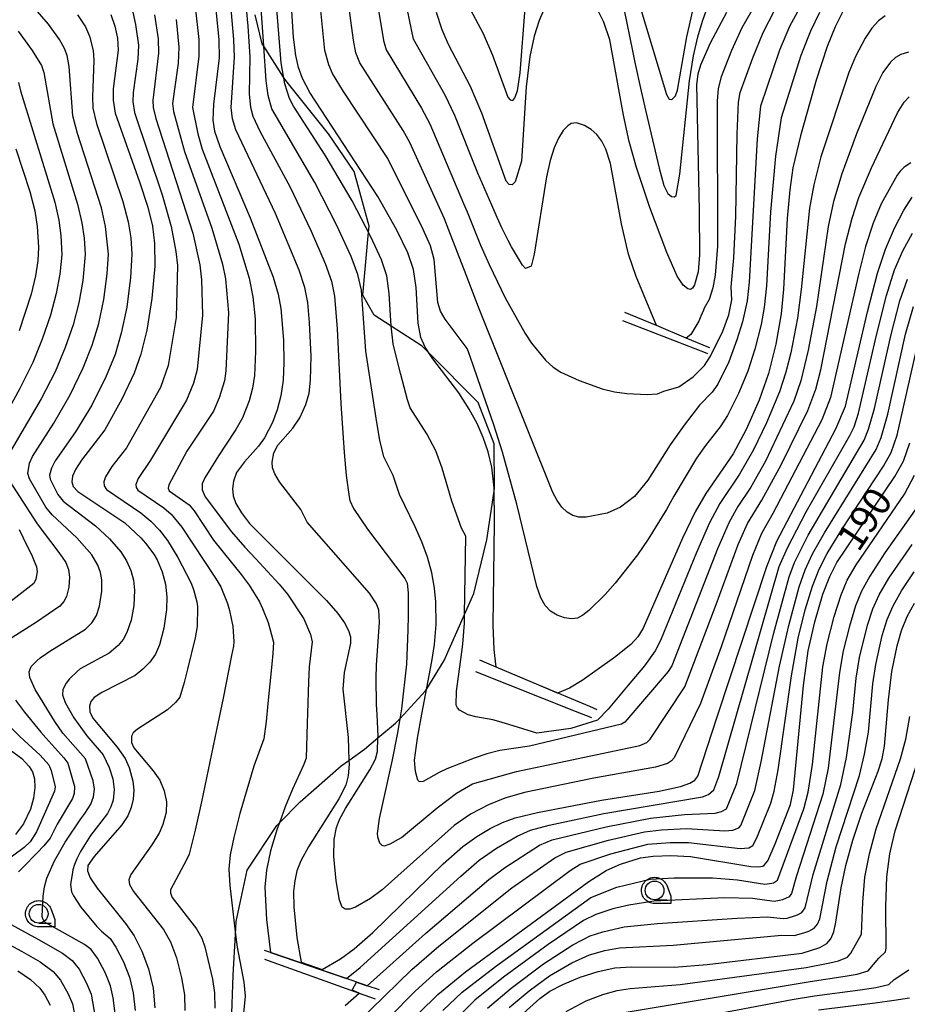
# Model space of a CAD drawing. Extents: x -8000 to -6000, y 96000 to 97500.
# Drawn here: x -7087 to -6969, y 97113 to 97244 of the extents above; entities that cross this region are included whole.
import ezdxf

# ---------------------------------------------------------------- set-up
doc = ezdxf.new("R2010")
doc.units = 0
for name, color, linetype in [('2103000', 6, 'Continuous'), ('6110000', 1, 'Continuous'), ('6331000', 3, 'Continuous'), ('7101000', 4, 'Continuous'), ('7101001', 250, 'Continuous'), ('7102000', 6, 'Continuous'), ('7102001', 250, 'Continuous'), ('CLIP_BOX', 4, 'Continuous')]:
    doc.layers.add(name, color=color, linetype=linetype)
doc.styles.add('Dm_Anotation', font='romans.shx', dxfattribs={"bigfont": 'PSCDM.shx'})

# ---------------------------------------------------------------- blocks, each defined once
blk = doc.blocks.new('633100')
at = {"layer": '6331000'}
blk.add_lwpolyline([(0, -0.5), (0.67, -0.5)], dxfattribs=at)
blk.add_circle((0, 0), 0.5, dxfattribs=at)
at = {"layer": 'CLIP_BOX'}
blk.add_lwpolyline([(0.87, -0.3), (0.87, -0.7), (0, -0.7), (-0.074, -0.695), (-0.146, -0.684), (-0.216, -0.666), (-0.282, -0.64), (-0.35, -0.606), (-0.414, -0.564), (-0.469, -0.521), (-0.52, -0.469), (-0.568, -0.408), (-0.608, -0.35), (-0.64, -0.281), (-0.666, -0.214), (-0.686, -0.144), (-0.697, -0.071), (-0.699, 0.003), (-0.695, 0.075), (-0.684, 0.148), (-0.665, 0.216), (-0.64, 0.281), (-0.606, 0.349), (-0.565, 0.412), (-0.522, 0.467), (-0.467, 0.52), (-0.41, 0.568), (-0.349, 0.607), (-0.283, 0.641), (-0.215, 0.665), (-0.148, 0.684), (-0.072, 0.696), (0, 0.7), (0.074, 0.696), (0.147, 0.685), (0.219, 0.666), (0.283, 0.639), (0.355, 0.605), (0.416, 0.562), (0.472, 0.518), (0.525, 0.463), (0.57, 0.407), (0.609, 0.346), (0.646, 0.273)], close=True, dxfattribs=at)

msp = doc.modelspace()

# ---------------------------------------------------------------- linework, layer by layer
at = {"layer": '2103000', "flags": 128}
msp.add_lwpolyline([(-7059.03, 97110.54), (-7058.77, 97116.93), (-7058.47, 97122.35), (-7058.37, 97124.07), (-7056.92, 97130.91), (-7052.95, 97136.88), (-7052.62, 97137.22), (-7049.85, 97140.02), (-7044.38, 97144.81), (-7043.36, 97145.55), (-7041.27, 97147.06), (-7039.48, 97148.55), (-7037.13, 97150.5), (-7036.58, 97151.1), (-7033.14, 97154.84), (-7032.98, 97155.09), (-7030.64, 97158.87), (-7027.92, 97165.01), (-7026.68, 97167.81), (-7024.94, 97174.95), (-7023.99, 97181.44), (-7023.94, 97181.8), (-7023.98, 97187.74), (-7026.1, 97193.23), (-7032.71, 97199.89), (-7033.57, 97200.76), (-7037.71, 97203.42), (-7039.99, 97204.88), (-7041.49, 97207.55), (-7040.73, 97215.95), (-7040.66, 97216.77), (-7042.63, 97224.04), (-7046.08, 97229.07), (-7051.77, 97236.17), (-7052.06, 97236.62), (-7054.71, 97240.72), (-7054.92, 97241.05), (-7055.84, 97244.91)], dxfattribs=at)
at = {"layer": '6110000', "flags": 128}
for points in [[(-6995.23, 97200.55), (-6995.35, 97200.6), (-6998.35, 97201.84), (-7002.32, 97203.49), (-7006.55, 97205.24)], [(-7006.84, 97204.19), (-6995.85, 97199.93), (-6995.52, 97199.8)], [(-7010.24, 97152.3), (-7011.21, 97152.71), (-7018.01, 97155.58), (-7023.71, 97157.98), (-7025.88, 97158.9)], [(-7026.47, 97157.41), (-7013.17, 97152.13), (-7010.98, 97151.26)], [(-7039.29, 97114.97), (-7040.91, 97115.52), (-7043.69, 97116.48), (-7046.96, 97117.6), (-7049.76, 97118.56), (-7053.8, 97119.95), (-7054.63, 97120.23)], [(-7054.62, 97119.04), (-7042, 97114.54), (-7039.87, 97113.78)]]:
    msp.add_lwpolyline(points, dxfattribs=at)
at = {"layer": '7101000', "flags": 128}
for points in [[(-7061.18, 97246.53), (-7060.69, 97241.58), (-7060.67, 97239.19), (-7061.4, 97232.99), (-7061.48, 97230.89), (-7061.26, 97229.42), (-7060.56, 97227.37), (-7056.54, 97217.88), (-7053.45, 97209.95), (-7052.77, 97207.71), (-7052.42, 97205.78), (-7052.07, 97201.54), (-7052.01, 97198.6), (-7052.14, 97196.22), (-7052.45, 97194.13), (-7052.93, 97192.26), (-7053.55, 97190.59), (-7054.6, 97188.53), (-7055.39, 97187.42), (-7057.3, 97185.34), (-7058.33, 97183.93), (-7058.73, 97182.78), (-7058.86, 97181.76), (-7058.79, 97180.82), (-7058.43, 97179.81), (-7057.69, 97178.53), (-7056.62, 97177.14), (-7046.33, 97166.86), (-7044.81, 97165.14), (-7043.93, 97163.88), (-7043.4, 97162.86), (-7043.15, 97162.03), (-7043.12, 97161.16), (-7043.97, 97157.28), (-7044.15, 97155.05), (-7043.45, 97148.61), (-7043.36, 97145.55), (-7043.34, 97145.04), (-7043.43, 97143.51), (-7043.75, 97142.23), (-7044.68, 97140.44), (-7048.75, 97134.02), (-7049.77, 97132.17), (-7050.28, 97130.82), (-7050.58, 97129.51), (-7050.73, 97128.07), (-7050.7, 97126.02), (-7050.32, 97121.95), (-7049.73, 97118.66)], [(-7023.71, 97157.98), (-7023.99, 97160.31), (-7024.09, 97163.55), (-7023.93, 97177.21), (-7024, 97181.89), (-7024.28, 97184.61), (-7024.77, 97186.66), (-7025.43, 97188.58), (-7026.25, 97190.45), (-7027.3, 97192.37), (-7028.71, 97194.52), (-7032.16, 97199.07), (-7032.71, 97199.89), (-7033.19, 97200.61), (-7033.76, 97201.91), (-7034.11, 97203.83), (-7034.4, 97208.57), (-7034.75, 97210.96), (-7035.51, 97213.18), (-7036.98, 97216.22), (-7039.51, 97220.7), (-7048.56, 97234.56), (-7049.54, 97236.41), (-7050.06, 97237.88), (-7050.45, 97239.51), (-7050.73, 97241.93), (-7051, 97246.15)], [(-7017.27, 97245.81), (-7017.98, 97244.18), (-7018.64, 97242.06), (-7019.22, 97239.36), (-7019.71, 97235.31), (-7020.32, 97225.42), (-7021.17, 97222.67), (-7021.57, 97222.25), (-7021.97, 97222.3), (-7022.37, 97222.76), (-7025.61, 97231.81), (-7027.12, 97235.37), (-7030.05, 97240.98), (-7030.91, 97242.93), (-7031.65, 97245.25)], [(-6977.42, 97245.46), (-6978.49, 97243.33), (-6979.57, 97240.69), (-6981.01, 97236.23), (-6983.14, 97228.81), (-6984.14, 97224.51), (-6984.56, 97221.6), (-6984.91, 97217.79), (-6985.39, 97208.35), (-6985.69, 97205.05), (-6986.4, 97201.02), (-6987.4, 97197.12), (-6988.62, 97193.55), (-6990.36, 97189.64), (-6992.1, 97186.39), (-6995.74, 97181.13), (-6997.16, 97178.68), (-6998.87, 97175.17), (-7004.09, 97163.18), (-7004.83, 97162), (-7005.77, 97160.98), (-7007.95, 97159.28), (-7012.25, 97156.2), (-7013.93, 97155.19), (-7015.52, 97154.53)], [(-7075.11, 97244.97), (-7074.56, 97243.42), (-7074.21, 97241.8), (-7074.11, 97240.21), (-7074.78, 97235.06), (-7074.81, 97233.54), (-7074.52, 97231.82), (-7071.27, 97222.68), (-7070.18, 97219.29), (-7069.56, 97216.74), (-7069.27, 97214.43), (-7069.25, 97211.41), (-7069.62, 97207.12), (-7070.3, 97202.9), (-7071.11, 97199.7), (-7071.99, 97197.18), (-7073.66, 97193.68), (-7075.92, 97189.61), (-7079.01, 97185.55), (-7079.8, 97184.33), (-7080.21, 97183.42), (-7080.31, 97182.69), (-7080.12, 97182.06), (-7079.49, 97181.39), (-7073.26, 97177.2), (-7071.1, 97175.21), (-7070.47, 97174.5), (-7069.39, 97173.02), (-7068.94, 97172.26), (-7068.24, 97170.67), (-7067.8, 97169.03), (-7067.63, 97167.36), (-7067.67, 97165.68), (-7068.02, 97163.16), (-7068.61, 97160.93), (-7069.17, 97159.7), (-7069.9, 97158.65), (-7070.82, 97157.69), (-7071.87, 97156.88), (-7076.32, 97154.61), (-7077.32, 97153.92), (-7077.78, 97153.38), (-7077.94, 97152.77), (-7077.91, 97152.03), (-7077.52, 97151.18), (-7074.28, 97147.32), (-7073.2, 97145.78), (-7072.65, 97144.58), (-7072.17, 97142.76), (-7072.06, 97141.56), (-7072.13, 97140.39), (-7072.38, 97139.26), (-7072.85, 97138.17), (-7073.65, 97136.96), (-7077.35, 97132.74), (-7078.19, 97131.56), (-7078.24, 97130.83), (-7077.86, 97129.89), (-7076.91, 97128.5), (-7073.15, 97123.81), (-7071.99, 97122.17), (-7070.96, 97120.14), (-7070.09, 97117.77), (-7069.48, 97115.18), (-7069.22, 97112.58)], [(-6992.99, 97245.23), (-6995.17, 97241.16), (-6996.47, 97238.23), (-6996.82, 97237.02), (-6997, 97235.62), (-6996.65, 97218.83), (-6996.61, 97212.93), (-6996.79, 97210.67), (-6997.25, 97208.95), (-6997.53, 97208.48), (-6997.79, 97208.32), (-6998.16, 97208.4), (-6998.76, 97208.88), (-6999.59, 97210.1), (-7000.97, 97213.25), (-7003.2, 97219.26), (-7005.01, 97224.59), (-7005.98, 97228.05), (-7006.75, 97231.53), (-7008.57, 97241.58), (-7009.36, 97243.93), (-7010.04, 97245.26)], [(-7087.78, 97227.06), (-7085.92, 97221.39), (-7085.25, 97218.78), (-7084.91, 97216.72), (-7084.76, 97213.95), (-7084.86, 97212.12), (-7085.16, 97210.13), (-7085.75, 97207.69), (-7087.32, 97202.8)], [(-7046.93, 97117.7), (-7044.49, 97119.08), (-7042.66, 97120.45), (-7040.17, 97122.63), (-7030.76, 97131.78), (-7028.17, 97134.06), (-7026.28, 97135.42), (-7024.51, 97136.47), (-7022.85, 97137.28), (-7021.17, 97137.88), (-7018.21, 97138.6), (-7009.65, 97140.25), (-7001.99, 97141.43), (-6999.11, 97142.06), (-6997.89, 97142.5), (-6997.23, 97142.91), (-6996.82, 97143.43), (-6994.24, 97151.37), (-6987.62, 97171.39), (-6986.28, 97174.78), (-6978.41, 97189.72), (-6977.12, 97192.78), (-6974.19, 97205.33), (-6972.87, 97210.47), (-6971.8, 97213.67), (-6970.59, 97216.47), (-6969.33, 97218.88), (-6968.22, 97220.61)], [(-7033.96, 97111.91), (-7031.5, 97114.36), (-7027.79, 97117.38), (-7011.37, 97129.42), (-7009.06, 97130.89), (-7007.15, 97131.71), (-7004.44, 97132.55), (-7002.77, 97132.78), (-7000.42, 97132.86), (-6997.81, 97132.74), (-6989.75, 97131.4), (-6988.7, 97131.35), (-6988.16, 97131.46), (-6987.96, 97131.57), (-6987.49, 97132.15), (-6986.48, 97134.42), (-6984.45, 97139.67), (-6984.04, 97141.61), (-6982.72, 97155.53), (-6982.12, 97160.14), (-6981.23, 97164), (-6980.13, 97167.7), (-6979.23, 97170.08), (-6978.27, 97171.92), (-6970.56, 97183.39), (-6969.39, 97185.42), (-6968.53, 97187.89)], [(-7020.54, 97111.4), (-7017.88, 97113.8), (-7016.54, 97114.77), (-7014.84, 97115.67), (-7012.53, 97116.65), (-7010.11, 97117.42), (-7007.89, 97117.88), (-7005.65, 97118.03), (-6999.96, 97117.98), (-6995.56, 97118.34), (-6982.9, 97119.87), (-6980.53, 97120.6), (-6979.63, 97121.13), (-6979.09, 97121.78), (-6978.69, 97122.68), (-6978.39, 97123.97), (-6977.7, 97128.56), (-6977.08, 97131.52), (-6976.14, 97134.9), (-6974.93, 97138.5), (-6972.75, 97144.13), (-6972.24, 97145.76), (-6971.91, 97147.45), (-6971.4, 97153.6), (-6970.93, 97157.41), (-6970.23, 97160.8), (-6969.63, 97162.87), (-6968.88, 97164.73), (-6967.92, 97166.52)], [(-7088.52, 97146.95), (-7086.98, 97145.8), (-7085.98, 97144.75), (-7085.55, 97144.03), (-7085.3, 97143.11), (-7085.24, 97141.92), (-7085.41, 97140.53), (-7085.83, 97139.07), (-7086.75, 97137.09), (-7087.83, 97135.66)], [(-7087.49, 97117.51), (-7085.83, 97116.36), (-7084.59, 97115.21), (-7083.92, 97114.28), (-7083.21, 97112.91)]]:
    msp.add_lwpolyline(points, dxfattribs=at)
at = {"layer": '7101001', "flags": 128}
for points in [[(-7015.52, 97154.53), (-7018.01, 97155.58), (-7023.71, 97157.98)], [(-7049.73, 97118.66), (-7046.93, 97117.7)]]:
    msp.add_lwpolyline(points, dxfattribs=at)
at = {"layer": '7102000', "flags": 128}
for points in [[(-7074.44, 97111.12), (-7074.8, 97113.91), (-7075.17, 97115.52), (-7075.87, 97117.29), (-7076.88, 97119.2), (-7077.72, 97120.33), (-7078.62, 97121.01), (-7083.76, 97123.9), (-7084.14, 97124.32), (-7084.25, 97124.75), (-7084.14, 97127.45), (-7083.96, 97128.7), (-7083.65, 97129.87), (-7082.64, 97132.15), (-7081.19, 97134.65), (-7079.1, 97137.75), (-7078.59, 97138.45), (-7077.77, 97139.7), (-7077.4, 97140.69), (-7077.3, 97141.73), (-7077.44, 97142.82), (-7078.5, 97145.74), (-7081.49, 97149.2), (-7082.58, 97150.74), (-7085.2, 97155), (-7085.9, 97156.59), (-7086, 97157.37), (-7085.75, 97158.06), (-7084.97, 97158.84), (-7084.51, 97159.2), (-7083.68, 97159.8), (-7083.23, 97160.1), (-7078.5, 97163.05), (-7077.65, 97163.88), (-7077.03, 97164.87), (-7076.62, 97166.11), (-7076.31, 97168.1), (-7076.32, 97169.61), (-7076.5, 97170.61), (-7076.84, 97171.58), (-7077.64, 97172.96), (-7079.63, 97175.2), (-7082.94, 97178.29), (-7083.76, 97179.29), (-7085.96, 97183.06), (-7086.16, 97183.79), (-7085.96, 97185.17), (-7085.56, 97186.03), (-7082.69, 97190.51), (-7080.53, 97194.26), (-7078.78, 97197.87), (-7077.6, 97200.88), (-7076.72, 97203.78), (-7076.02, 97206.99), (-7075.58, 97210.41), (-7075.43, 97213.01), (-7075.8, 97216.72), (-7076.36, 97219.21), (-7079.53, 97229.08), (-7080.17, 97231.46), (-7080.67, 97238.05), (-7080.93, 97239.49), (-7081.27, 97240.44), (-7081.95, 97241.64), (-7083.4, 97243.66), (-7091.22, 97252.61)], [(-6985.95, 97251.86), (-6990.95, 97243.17), (-6992.34, 97240.17), (-6993.72, 97236.66), (-6994.12, 97235.12), (-6994.23, 97233.39), (-6994.19, 97214.08), (-6994.51, 97210.21), (-6994.82, 97208.53), (-6995.3, 97206.98), (-6995.95, 97205.8), (-6996.07, 97205.55), (-6996.4, 97204.77), (-6996.7, 97204.11), (-6997.74, 97202.3), (-6998.35, 97201.84)], [(-7005.77, 97250.11), (-7001.01, 97234.31), (-7000.65, 97233.69), (-7000.28, 97233.64), (-6999.81, 97234.11), (-6999.53, 97234.88), (-6998.26, 97241.98), (-6997.5, 97245.49)], [(-7057.29, 97248.18), (-7056.83, 97243.4), (-7056.58, 97239.32), (-7056.66, 97234.36), (-7056.47, 97232.59), (-7056.18, 97231.4), (-7055.23, 97229.4), (-7051.22, 97222.06), (-7048.38, 97216.1), (-7046.52, 97211.79), (-7045.68, 97209.43), (-7045.26, 97207.41), (-7044.93, 97203.05), (-7044.45, 97193.12), (-7043.97, 97186.6), (-7043.71, 97183.51), (-7043.33, 97180.66), (-7043.21, 97180.19), (-7042.75, 97179.12), (-7040.89, 97176.36), (-7035.9, 97169.8), (-7035.58, 97169.16), (-7035.45, 97167.88), (-7035.47, 97164.87), (-7035.51, 97162.9), (-7035.69, 97158.37), (-7036.36, 97152.42), (-7036.58, 97151.1), (-7036.92, 97149), (-7037.57, 97145.61), (-7038.87, 97139.81), (-7039.33, 97137.79), (-7039.59, 97135.79), (-7039.53, 97135.38), (-7039.26, 97134.56), (-7038.98, 97134.24), (-7038.59, 97134.17), (-7037.86, 97134.41), (-7036.35, 97135.29), (-7031.6, 97139.23), (-7029.02, 97141.16), (-7026.88, 97142.42), (-7021, 97144.09), (-7004.56, 97147.55), (-7003.6, 97147.93), (-7003.17, 97148.38), (-6998.55, 97155.34), (-6994.35, 97166.31), (-6991.43, 97174.31), (-6990.17, 97177.13), (-6988.29, 97180.21), (-6985.72, 97184.94), (-6982.15, 97192.2), (-6981.09, 97195.02), (-6980.43, 97197.62), (-6977.1, 97214.41), (-6976.25, 97217.81), (-6975.34, 97220.58), (-6973.67, 97224.52), (-6970.19, 97231.85), (-6969.3, 97233.29), (-6968.63, 97233.97)], [(-7028.5, 97248.21), (-7025.46, 97242.45), (-7024.2, 97239.56), (-7022.15, 97233.94), (-7021.83, 97233.57), (-7021.51, 97233.52), (-7021.2, 97233.86), (-7020.87, 97234.79), (-7020.53, 97237.17), (-7019.84, 97245.8)], [(-6968.4, 97225.21), (-6969.29, 97224.62), (-6969.84, 97224.08), (-6970.22, 97223.56), (-6972.34, 97219.73), (-6973.42, 97217.14), (-6974.45, 97214.04), (-6975.35, 97210.49), (-6979.11, 97193.9), (-6980.28, 97190.96), (-6986.81, 97178.47), (-6988.31, 97175.8), (-6989.53, 97172.85), (-6993.72, 97160.67), (-6996.48, 97153.12), (-6999.99, 97145.91), (-7000.33, 97145.48), (-7000.86, 97145.15), (-7002.48, 97144.63), (-7010.68, 97143.17), (-7019.92, 97141.28), (-7022.55, 97140.53), (-7024.73, 97139.62), (-7027.14, 97138.39), (-7029.3, 97136.85), (-7038.93, 97128.3), (-7040.46, 97127.16), (-7042.48, 97125.99), (-7043.22, 97125.7), (-7043.83, 97125.7), (-7044.23, 97125.98), (-7044.61, 97126.92), (-7045.06, 97129.49), (-7045.36, 97132.75), (-7045.34, 97135.01), (-7045.02, 97136.59), (-7044.62, 97137.67), (-7043.8, 97139.15), (-7040.54, 97144.29), (-7039.8, 97145.72), (-7039.54, 97146.75), (-7039.48, 97148.55), (-7039.47, 97148.79), (-7039.6, 97151.65), (-7039.65, 97152.99), (-7039.72, 97156.53), (-7039.69, 97158.23), (-7039.28, 97163.98), (-7039.37, 97165.55), (-7039.67, 97166.4), (-7040.62, 97167.85), (-7048.91, 97177.28), (-7049.75, 97178.98), (-7052.62, 97182.66), (-7053.24, 97183.72), (-7053.53, 97184.54), (-7053.59, 97185.29), (-7053.37, 97186.54), (-7052.82, 97187.56), (-7050.81, 97189.81), (-7049.89, 97191.2), (-7049.08, 97193), (-7048.67, 97194.48), (-7048.46, 97196.24), (-7048.4, 97199.42), (-7048.59, 97203.89), (-7048.84, 97206.59), (-7049.22, 97208.57), (-7049.99, 97210.87), (-7053.13, 97218.45), (-7058.44, 97229.59), (-7058.87, 97231.06), (-7059.04, 97232.58), (-7058.63, 97239.26), (-7058.7, 97241.65), (-7059.16, 97246.71)], [(-6982.46, 97247.32), (-6984.6, 97243.38), (-6985.94, 97240.22), (-6988.46, 97232.76), (-6988.92, 97228.38), (-6989.95, 97209.28), (-6990.25, 97206.79), (-6990.85, 97204), (-6991.6, 97201.59), (-6992.7, 97198.69), (-6994.15, 97195.71), (-6994.92, 97194.62), (-6996.57, 97192.89), (-6998.64, 97190.25), (-7000.51, 97187.61), (-7003.48, 97182.89), (-7005.26, 97180.72), (-7007.12, 97179.3), (-7008.91, 97178.51), (-7011.71, 97177.95), (-7012.67, 97177.97), (-7013.49, 97178.2), (-7014.25, 97178.65), (-7014.95, 97179.31), (-7015.59, 97180.17), (-7016.16, 97181.24), (-7026.05, 97205.97), (-7027.72, 97210.26), (-7030.03, 97216.22), (-7030.62, 97217.72), (-7035.24, 97227.88), (-7036.13, 97229.48), (-7041.89, 97238.51), (-7042.42, 97239.85), (-7042.76, 97241.52), (-7043.31, 97245.82)], [(-7002.32, 97203.49), (-7005.04, 97210.03), (-7006.04, 97213.01), (-7006.99, 97217.08), (-7008.44, 97225.12), (-7009.08, 97227), (-7009.62, 97228.06), (-7010.28, 97228.95), (-7011.06, 97229.65), (-7011.92, 97230.16), (-7013.01, 97230.51), (-7013.69, 97230.43), (-7014.16, 97230.13), (-7014.77, 97229.48), (-7015.4, 97228.5), (-7015.98, 97227.2), (-7016.51, 97225.5), (-7016.98, 97223.34), (-7018.63, 97213.03), (-7019.06, 97211.42), (-7019.81, 97211.11), (-7020.18, 97211.57), (-7020.59, 97212.22), (-7021.65, 97213.98), (-7022.13, 97214.86), (-7022.8, 97216.17), (-7022.97, 97216.51), (-7023.58, 97217.9), (-7024.31, 97219.56), (-7026.16, 97223.83), (-7029.21, 97231.5), (-7030.5, 97234.21), (-7034.73, 97241.67), (-7035.87, 97247.09)], [(-7063.87, 97245.99), (-7063.39, 97241.62), (-7063.36, 97239.4), (-7064.22, 97232.55), (-7063.52, 97229.06), (-7062.94, 97227.01), (-7058.04, 97214.34), (-7056.64, 97209.84), (-7056.15, 97207.32), (-7055.84, 97204.38), (-7055.8, 97200.03), (-7055.94, 97196.84), (-7056.2, 97195.14), (-7056.66, 97193.45), (-7057.54, 97191.19), (-7058.42, 97189.66), (-7058.62, 97189.4), (-7060.74, 97186.12), (-7062.56, 97183.19), (-7062.94, 97182.4), (-7062.94, 97181.61), (-7062.52, 97180.66), (-7059.01, 97176.01), (-7057.24, 97173.98), (-7055.78, 97172.42), (-7052.65, 97169.03), (-7051.56, 97167.71), (-7049.36, 97164.4), (-7048.47, 97162.35), (-7048.25, 97161.34), (-7048.64, 97158.01), (-7048.74, 97156.04), (-7048.87, 97151.84), (-7048.9, 97150.52), (-7049.06, 97145.86), (-7049.4, 97144.9), (-7050.87, 97141.73), (-7051.84, 97139.34), (-7052.62, 97137.22), (-7052.9, 97136.44), (-7053.81, 97133.51), (-7054.34, 97130.93), (-7054.55, 97128.64), (-7054.36, 97124.36), (-7053.8, 97119.95)], [(-6968.71, 97239.95), (-6969.76, 97239.65), (-6970.45, 97239.23), (-6971.12, 97238.6), (-6972.12, 97237.23), (-6973.09, 97235.38), (-6975.63, 97229.07), (-6977.61, 97223.74), (-6978.72, 97220.06), (-6979.43, 97216.71), (-6980.99, 97206.06), (-6982.11, 97200.23), (-6983.08, 97196.14), (-6984.03, 97193.43), (-6987.81, 97185.44), (-6989.76, 97181.95), (-6991.46, 97179.39), (-6992.64, 97177.3), (-6994.17, 97173.75), (-7000.28, 97158.15), (-7000.76, 97157.39), (-7006.53, 97150.63), (-7007.01, 97150.38), (-7019.25, 97147.45), (-7023.23, 97146.88), (-7024.96, 97146.43), (-7026.66, 97145.83), (-7030.27, 97144.41), (-7031.33, 97143.93), (-7033.46, 97142.74), (-7033.92, 97142.69), (-7034.17, 97142.93), (-7034.46, 97144.06), (-7034.62, 97145.59), (-7034.21, 97148.51), (-7033.62, 97151.69), (-7032.3, 97158.75), (-7031.94, 97160.99), (-7031.73, 97163.64), (-7031.75, 97166.67), (-7031.93, 97168.52), (-7032.3, 97170.53), (-7032.87, 97172.62), (-7033.62, 97174.7), (-7034.51, 97176.69), (-7036.61, 97180.98), (-7037.46, 97183.5), (-7038.45, 97185.58), (-7038.68, 97186.02), (-7039.24, 97188.22), (-7039.64, 97190.6), (-7041.08, 97200.11), (-7041.69, 97208.23), (-7042.14, 97210.29), (-7043.06, 97212.71), (-7044.95, 97216.82), (-7047.91, 97222.57), (-7053.64, 97232.39), (-7054.14, 97234.15), (-7054.38, 97236.11), (-7054.71, 97240.72), (-7055.11, 97246.4)], [(-6971.81, 97244.79), (-6972.71, 97244.1), (-6973.6, 97243.12), (-6974.49, 97241.82), (-6975.79, 97239.36), (-6976.67, 97237.23), (-6980.4, 97225.99), (-6981.36, 97222.28), (-6981.91, 97219.15), (-6983.01, 97208.32), (-6983.54, 97204.48), (-6984.41, 97199.89), (-6985.06, 97197.27), (-6985.9, 97194.67), (-6987.64, 97190.55), (-6989.4, 97186.92), (-6991.24, 97183.69), (-6993.88, 97179.8), (-6995.25, 97177.22), (-6997, 97173.24), (-7001.78, 97161.52), (-7002.49, 97160.14), (-7003.92, 97158.13), (-7006.1, 97155.56), (-7008.79, 97152.38), (-7010.2, 97150.93), (-7013.74, 97149.81), (-7018.27, 97149.17), (-7022.03, 97150.33), (-7023.37, 97150.74), (-7024.16, 97150.94), (-7026.41, 97151.36), (-7027.45, 97151.61), (-7028.62, 97152.23), (-7028.89, 97152.56), (-7029.04, 97152.92), (-7028.98, 97154.76), (-7028.43, 97158.99), (-7028.16, 97161.05), (-7027.94, 97163.84), (-7027.92, 97165.01), (-7027.76, 97175.45), (-7028.35, 97176.52), (-7029.62, 97180.11), (-7030.91, 97184.5), (-7031.76, 97186.8), (-7032.94, 97189.07), (-7035.16, 97192.56), (-7035.53, 97193.59), (-7036.44, 97196.99), (-7036.82, 97198.55), (-7037.45, 97201.07), (-7037.69, 97203.06), (-7037.71, 97203.42), (-7037.97, 97207.77), (-7038.31, 97210.12), (-7039.01, 97212.28), (-7040.42, 97215.35), (-7042.91, 97220.14), (-7046.54, 97226.21), (-7050.74, 97232.74), (-7051.26, 97233.78), (-7051.91, 97235.73), (-7052.38, 97238.51), (-7053.02, 97246.27)], [(-6980.58, 97245.23), (-6981.8, 97242.76), (-6983.08, 97239.49), (-6985.69, 97231.19), (-6986.47, 97226.06), (-6987.1, 97218.64), (-6987.67, 97208.81), (-6987.97, 97205.92), (-6988.38, 97203.63), (-6989.19, 97200.37), (-6990.15, 97197.44), (-6991.39, 97194.44), (-6992.85, 97191.53), (-6993.82, 97190.02), (-6995.79, 97187.54), (-6996.98, 97185.83), (-7000.01, 97180.78), (-7001.01, 97179.01), (-7003.42, 97175.02), (-7004.85, 97172.94), (-7007.82, 97169.15), (-7009.16, 97167.65), (-7011.34, 97165.54), (-7012.15, 97164.9), (-7012.88, 97164.52), (-7013.67, 97164.41), (-7014.6, 97164.55), (-7015.58, 97164.92), (-7016.48, 97165.46), (-7017.18, 97166.18), (-7017.76, 97167.22), (-7018.29, 97168.73), (-7020.96, 97179.68), (-7022.85, 97186.63), (-7024.02, 97190.26), (-7026.15, 97196.39), (-7026.79, 97198.24), (-7027.39, 97200.01), (-7027.57, 97200.43), (-7030.52, 97204.34), (-7031.12, 97205.42), (-7031.48, 97206.59), (-7031.99, 97212.33), (-7032.48, 97214.11), (-7033.43, 97216.3), (-7038.15, 97225.77), (-7044.08, 97234.7), (-7045.54, 97237.08), (-7046.04, 97238.27), (-7046.55, 97240.17), (-7047.14, 97245.92)], [(-7039.56, 97246.33), (-7038.76, 97241.5), (-7038.39, 97240.25), (-7033.67, 97232.5), (-7032.54, 97230.38), (-7028.06, 97219.77), (-7027.6, 97218.64), (-7025.78, 97214.22), (-7024.64, 97211.62), (-7022.49, 97207.2), (-7019.85, 97202.44), (-7019.01, 97201.16), (-7017.15, 97198.88), (-7016.13, 97197.97), (-7015.07, 97197.27), (-7012.63, 97196.16), (-7009.58, 97195.08), (-7007.93, 97194.67), (-7006.3, 97194.44), (-7003.59, 97194.33), (-7002.19, 97194.41), (-7001.34, 97194.75), (-6999.37, 97195.35), (-6997.42, 97196.66), (-6995.93, 97198.19), (-6995.11, 97199.42), (-6993.48, 97202.75), (-6992.69, 97204.92), (-6992.27, 97206.95), (-6992.37, 97208.6), (-6992.02, 97212.52), (-6991.76, 97218.07), (-6991.59, 97229.01), (-6991.37, 97233.26), (-6991.15, 97234.55), (-6989.5, 97239.19), (-6988.11, 97242.55), (-6986.64, 97245.4)], [(-7006.65, 97245.55), (-7005.53, 97240.1), (-7005.21, 97238.57), (-7004.37, 97234.75), (-7003.76, 97232.03), (-7001.99, 97224.49), (-7001.33, 97222.19), (-7000.8, 97221.09), (-7000.33, 97220.69), (-6999.91, 97220.68), (-6999.72, 97220.84), (-6999.22, 97223.69), (-6997.92, 97236.14), (-6997.39, 97239.47), (-6996.83, 97241.98), (-6996.19, 97244.08), (-6995.49, 97246.06)], [(-7079.56, 97244.91), (-7078.5, 97243.34), (-7077.95, 97242.09), (-7077.47, 97240.16), (-7077.37, 97238.85), (-7077.55, 97233.98), (-7077.49, 97232.5), (-7077.02, 97230.45), (-7073.51, 97220.05), (-7072.81, 97217.33), (-7072.46, 97215.19), (-7072.32, 97213.04), (-7072.48, 97209.89), (-7072.98, 97205.94), (-7073.71, 97202.47), (-7074.55, 97199.66), (-7075.73, 97196.76), (-7077.66, 97192.91), (-7079.8, 97189.33), (-7082.51, 97185.47), (-7083.01, 97184.51), (-7083.28, 97183.56), (-7083.18, 97183.03), (-7082.17, 97180.98), (-7081.46, 97180.11), (-7077.13, 97176.8), (-7075.27, 97175.07), (-7073.77, 97173.36), (-7073.01, 97172.15), (-7072.44, 97170.88), (-7072.09, 97169.57), (-7071.95, 97168.24), (-7072.06, 97166.21), (-7072.4, 97164.24), (-7072.95, 97162.58), (-7073.47, 97161.68), (-7074.13, 97160.87), (-7075.35, 97159.85), (-7079.19, 97157.74), (-7079.59, 97157.4), (-7080.61, 97156.4), (-7081.06, 97155.86), (-7081.52, 97154.98), (-7081.57, 97154.29), (-7081.18, 97153.25), (-7080.04, 97151.22), (-7078.32, 97148.84), (-7076.15, 97146.31), (-7075.35, 97144.6), (-7074.86, 97143.09), (-7074.68, 97141.65), (-7074.81, 97140.25), (-7075.1, 97139.37), (-7075.56, 97138.49), (-7077.83, 97135.53), (-7079.16, 97133.39), (-7079.62, 97132.41), (-7079.93, 97131.67), (-7080.18, 97130.97), (-7080.24, 97130.67), (-7080.5, 97129.01), (-7080.35, 97128.04), (-7080.08, 97127.5), (-7079.11, 97125.99), (-7076.96, 97123.43), (-7076.33, 97122.8), (-7075.18, 97121.8), (-7074.42, 97120.67), (-7073.41, 97118.72), (-7072.63, 97116.65), (-7072.14, 97114.55), (-7071.86, 97112.2)], [(-7072.17, 97245.29), (-7071.81, 97243.64), (-7071.43, 97240.88), (-7071.49, 97239.01), (-7072.13, 97234.57), (-7072.16, 97233.3), (-7071.93, 97231.9), (-7068.25, 97220.91), (-7067.08, 97216.69), (-7066.42, 97213.39), (-7066.23, 97211.51), (-7066.4, 97204.58), (-7067.46, 97198.16), (-7068.5, 97195.24), (-7073.02, 97187.22), (-7074.99, 97184.71), (-7075.83, 97183.33), (-7076.02, 97182.68), (-7075.99, 97182.14), (-7075.7, 97181.66), (-7071.09, 97178.53), (-7069.77, 97177.45), (-7068.61, 97176.23), (-7067.54, 97174.85), (-7066.17, 97172.61), (-7064.45, 97169.24), (-7064.07, 97168.34), (-7063.64, 97166.69), (-7063.54, 97166.08), (-7063.58, 97163.38), (-7063.84, 97161.89), (-7064.86, 97157.69), (-7065.33, 97155.92), (-7065.89, 97153.99), (-7066.46, 97153.28), (-7067.56, 97152.28), (-7071.54, 97149.69), (-7072.11, 97149.21), (-7072.33, 97148.77), (-7072.35, 97147.92), (-7072.05, 97147.24), (-7069.45, 97144.15), (-7068.59, 97142.92), (-7067.99, 97141.47), (-7067.7, 97140.02), (-7067.73, 97138.59), (-7068.16, 97137), (-7068.67, 97135.86), (-7069.64, 97134.31), (-7072.44, 97130.33), (-7072.72, 97129.63), (-7072.6, 97128.99), (-7072.09, 97128.09), (-7068.08, 97122.99), (-7067.13, 97121.35), (-7066.35, 97119.23), (-7065.67, 97116.59), (-7065.3, 97114.29), (-7065.22, 97112.23)], [(-7069.26, 97244.93), (-7068.8, 97241.71), (-7068.73, 97239.8), (-7069.52, 97233.5), (-7069.46, 97232.58), (-7069.09, 97231.1), (-7064.18, 97215.81), (-7063.22, 97211.6), (-7063.01, 97209.62), (-7062.9, 97204.88), (-7063.61, 97197.64), (-7064.1, 97195.84), (-7065.01, 97193.54), (-7069.8, 97185.57), (-7071.46, 97183.1), (-7071.75, 97182.33), (-7071.72, 97181.92), (-7071.51, 97181.56), (-7068.05, 97179.21), (-7067.05, 97178.35), (-7065.65, 97176.62), (-7061.16, 97169.84), (-7060.45, 97168.67), (-7059.54, 97166.47), (-7059.26, 97165.52), (-7058.82, 97163.39), (-7058.68, 97161.38), (-7058.75, 97160.79), (-7058.99, 97159.52), (-7060.12, 97153.86), (-7061, 97149.64), (-7063.03, 97140.02), (-7063.85, 97136.26), (-7064.65, 97133.03), (-7065, 97132.31), (-7067.13, 97128.29), (-7067.16, 97127.84), (-7066.94, 97127.28), (-7063.7, 97123.08), (-7062.99, 97121.84), (-7062.57, 97120.69), (-7061.53, 97116.39), (-7061.29, 97114.59), (-7061.22, 97112.51)], [(-7066.4, 97244.29), (-7066.03, 97240.6), (-7066.14, 97238.47), (-7066.87, 97233.12), (-7066.75, 97232.05), (-7065.26, 97226.72), (-7061.63, 97216.5), (-7060.2, 97211.7), (-7059.82, 97209.73), (-7059.41, 97205.18), (-7059.75, 97197.46), (-7059.96, 97196.15), (-7060.66, 97193.85), (-7061.42, 97192.08), (-7064.95, 97186.78), (-7067.38, 97182.29), (-7067.48, 97181.83), (-7067.32, 97181.46), (-7064.65, 97179.59), (-7063.99, 97178.81), (-7061.4, 97174.88), (-7057.71, 97170.31), (-7056.64, 97168.91), (-7055.27, 97166.66), (-7054.87, 97165.8), (-7054.11, 97163.91), (-7053.42, 97161.3), (-7053.5, 97159.78), (-7053.65, 97158.37), (-7054.16, 97153.14), (-7054.4, 97150.72), (-7054.69, 97148.41), (-7056.05, 97144.77), (-7057.88, 97138.46), (-7058.7, 97135.29), (-7059.19, 97132.95), (-7059.35, 97131.03), (-7059.24, 97128.88), (-7058.57, 97123.12), (-7058.47, 97122.35), (-7058.24, 97120.65), (-7057.37, 97115.99), (-7057.17, 97114.11), (-7057.58, 97110.05)], [(-7087.45, 97242.75), (-7085.58, 97240.17), (-7084.35, 97238.17), (-7084.04, 97237.21), (-7082.84, 97230.41), (-7079.53, 97219.69), (-7078.96, 97217.19), (-7078.67, 97215.15), (-7078.53, 97212.98), (-7078.84, 97209.53), (-7079.37, 97206.55), (-7080.15, 97203.6), (-7081.19, 97200.56), (-7082.55, 97197.35), (-7084.41, 97193.74), (-7088.79, 97186.22)], [(-7087.43, 97235.91), (-7087.14, 97234.77), (-7082.59, 97219.95), (-7082.06, 97217.55), (-7081.78, 97215.49), (-7081.64, 97212.95), (-7081.91, 97210.34), (-7082.39, 97207.77), (-7083.17, 97204.91), (-7084.26, 97201.68), (-7085.51, 97198.57), (-7087.24, 97195.11), (-7091.78, 97186.85)], [(-7043.69, 97116.48), (-7041.85, 97117.94), (-7028.44, 97130.13), (-7025.98, 97132.23), (-7023.67, 97133.83), (-7020.9, 97135.45), (-7019.14, 97136.27), (-7016.63, 97136.93), (-7009.34, 97138.47), (-6996.18, 97140.68), (-6995.41, 97140.99), (-6994.68, 97141.63), (-6994, 97143.39), (-6985.95, 97171.38), (-6984.86, 97173.89), (-6982.35, 97178.67), (-6976.54, 97188.84), (-6975.98, 97190), (-6975.38, 97191.84), (-6973, 97202.24), (-6971.67, 97207.51), (-6970.59, 97210.94), (-6969.48, 97213.48), (-6968.19, 97215.83)], [(-7040.91, 97115.52), (-7033.15, 97122.49), (-7024.68, 97129.69), (-7022.61, 97131.25), (-7017.93, 97134.24), (-7016.25, 97134.95), (-7009.04, 97136.68), (-7003.13, 97137.83), (-6998.59, 97138.33), (-6994.48, 97138.5), (-6993.65, 97138.72), (-6992.99, 97139.09), (-6991.61, 97142.46), (-6986.69, 97162.53), (-6984.63, 97170.03), (-6983.92, 97171.91), (-6982.1, 97175.56), (-6974.62, 97188.23), (-6974.03, 97189.68), (-6973.25, 97192.47), (-6971.05, 97202.3), (-6969.87, 97206.79), (-6968.85, 97209.69)], [(-7042.29, 97110.53), (-7034.97, 97117.67), (-7031.36, 97120.79), (-7021.6, 97128.58), (-7015.88, 97132.56), (-7014.38, 97133.33), (-7008.73, 97134.9), (-7003.93, 97136.01), (-7001.68, 97136.29), (-6998.33, 97136.47), (-6993.21, 97136.18), (-6992.14, 97136.26), (-6991.36, 97136.54), (-6991.09, 97136.89), (-6989.22, 97141.53), (-6988.35, 97145.36), (-6985.9, 97158.09), (-6984.69, 97163.52), (-6983.31, 97168.67), (-6982.5, 97170.95), (-6981.5, 97173.08), (-6979.94, 97175.89), (-6973.03, 97186.99), (-6972.35, 97188.6), (-6971.49, 97191.71), (-6969.11, 97202.36), (-6968.07, 97206.06)], [(-7037.97, 97111.27), (-7034.5, 97114.81), (-7031.68, 97117.38), (-7026.81, 97121.21), (-7013.83, 97130.88), (-7012.5, 97131.71), (-7008.43, 97133.11), (-7003.48, 97134.4), (-7000.5, 97134.62), (-6998.07, 97134.6), (-6991.16, 97133.8), (-6990.01, 97133.9), (-6989.5, 97134.19), (-6988.96, 97135.21), (-6987.09, 97139.84), (-6986.62, 97141.44), (-6986.09, 97144.27), (-6984.31, 97156.81), (-6983.41, 97161.83), (-6982.48, 97165.63), (-6981.52, 97168.79), (-6980.63, 97171.03), (-6979.55, 97173.13), (-6977.6, 97176.31), (-6972.05, 97184.75), (-6971.04, 97186.57), (-6970.24, 97188.88), (-6967.17, 97202.43)], [(-7088.57, 97182.73), (-7085.03, 97177.23), (-7084.13, 97176.02), (-7082.17, 97173.42), (-7081.59, 97172.64), (-7081.11, 97171.91), (-7080.75, 97170.98), (-7080.61, 97169.99), (-7080.71, 97168.64), (-7081, 97167.41), (-7081.37, 97166.71), (-7081.89, 97166.12), (-7085, 97163.97), (-7088.31, 97161.9)], [(-7030.84, 97112.2), (-7028.26, 97114.64), (-7023.8, 97118.09), (-7011.07, 97127.26), (-7007.63, 97128.67), (-7003.17, 97129.73), (-6999.96, 97129.91), (-6994.84, 97129.9), (-6991.51, 97129.61), (-6987.88, 97129.05), (-6986.94, 97129.19), (-6986.73, 97129.24), (-6986.17, 97129.57), (-6982.67, 97139.08), (-6982.09, 97141.33), (-6981.52, 97145.01), (-6980.16, 97158), (-6979.57, 97161.1), (-6978.64, 97164.71), (-6977.71, 97167.6), (-6976.88, 97169.55), (-6975.71, 97171.61), (-6969.24, 97181.02), (-6967.9, 97183.57)], [(-6967.38, 97179.56), (-6971.87, 97173.21), (-6973.89, 97170.11), (-6974.98, 97168.12), (-6975.77, 97166.17), (-6976.6, 97163.46), (-6977.41, 97160.17), (-6977.93, 97157.26), (-6979.42, 97144.52), (-6980.14, 97141.05), (-6983.66, 97130.17), (-6984.32, 97127.79), (-6984.62, 97127.36), (-6985.53, 97126.97), (-6985.93, 97126.86), (-6986.63, 97126.76), (-6989.53, 97127.15), (-6993.21, 97127.22), (-7002.67, 97126.77), (-7006.03, 97126.24), (-7008.14, 97125.75), (-7010.42, 97125.02), (-7012.08, 97124.19), (-7016.76, 97121.01), (-7022.75, 97116.64), (-7026.56, 97113.59), (-7028.93, 97111.24)], [(-7087.32, 97176.34), (-7086.78, 97175.19), (-7085.62, 97172.75), (-7085.32, 97172.12), (-7085.01, 97171.36), (-7084.94, 97170.69), (-7085.09, 97169.71), (-7085.39, 97169.12), (-7088.56, 97166.64)], [(-7024.86, 97112.54), (-7021.7, 97115.2), (-7017.4, 97118.43), (-7013.49, 97120.96), (-7011.19, 97122.17), (-7009.5, 97122.72), (-7006.64, 97123.35), (-7002.18, 97123.82), (-6991.59, 97124.54), (-6987.56, 97124.7), (-6985.39, 97124.46), (-6984.92, 97124.53), (-6983.9, 97124.82), (-6983.5, 97124.97), (-6982.95, 97125.28), (-6982.5, 97125.92), (-6981.45, 97130.34), (-6977.74, 97142.32), (-6976.98, 97145.93), (-6976.14, 97151.94), (-6975.71, 97156.51), (-6975.25, 97159.25), (-6974.19, 97163.56), (-6973.47, 97165.75), (-6972.64, 97167.61), (-6971.33, 97169.82), (-6968.24, 97174.31)], [(-7021.99, 97112.6), (-7019.3, 97114.85), (-7016.61, 97116.85), (-7013.61, 97118.57), (-7011.25, 97119.62), (-7009.23, 97120.21), (-7007.26, 97120.57), (-7000.12, 97120.94), (-6985.59, 97122.24), (-6983.91, 97122.2), (-6982.55, 97122.59), (-6982.01, 97122.78), (-6981.29, 97123.21), (-6980.86, 97123.73), (-6980.54, 97124.45), (-6979.58, 97129.45), (-6978.36, 97134.05), (-6975.24, 97143.55), (-6974.58, 97146.39), (-6974.06, 97149.32), (-6973.49, 97155.77), (-6973.09, 97158.33), (-6972.21, 97162.18), (-6971.55, 97164.31), (-6970.76, 97166.17), (-6969.63, 97168.17), (-6967.96, 97170.66)], [(-7087.82, 97153.56), (-7086.63, 97151.99), (-7084.44, 97149.31), (-7083.78, 97148.55), (-7081.37, 97145.89), (-7080.85, 97145.17), (-7079.93, 97142.06), (-7079.98, 97141.12), (-7080.23, 97140.46), (-7082.26, 97137.04), (-7083.19, 97135.19), (-7084.03, 97134.16), (-7084.92, 97133.23), (-7086.84, 97131.28), (-7087.44, 97130.71)], [(-7090.37, 97151.74), (-7087.25, 97148.73), (-7086.68, 97148.22), (-7084.51, 97146.26), (-7083.39, 97144.95), (-7083.06, 97144.22), (-7082.54, 97142.02), (-7082.6, 97141.44), (-7085.02, 97136.04), (-7085.88, 97134.71), (-7086.66, 97133.94), (-7089.23, 97132.05)], [(-7014.39, 97112.09), (-7011.69, 97113.49), (-7009.5, 97114.36), (-7007.58, 97114.87), (-7005.82, 97115.13), (-6999.16, 97115.66), (-6982.36, 97117.96), (-6979.19, 97118.57), (-6978.05, 97118.83), (-6976.87, 97119.31), (-6976.41, 97119.84), (-6974.98, 97122.4), (-6974.82, 97126.64), (-6974.52, 97130), (-6973.92, 97133.11), (-6973.02, 97136.43), (-6969.8, 97145.75), (-6969.07, 97148.38), (-6968.55, 97151.4)], [(-7006.9, 97111.89), (-6981.81, 97116.06), (-6977.18, 97116.78), (-6975.57, 97117.07), (-6974.1, 97117.49), (-6972.66, 97119.21), (-6971.79, 97120.02), (-6971.68, 97120.54), (-6971.73, 97126.08), (-6971.61, 97130.01), (-6971.19, 97133.08), (-6970.48, 97136.15), (-6966.23, 97149.31)], [(-7093.54, 97123.63), (-7087.01, 97120.13), (-7084.53, 97118.68), (-7082.79, 97117.41), (-7081.8, 97116.26), (-7080.78, 97114.45), (-7080.21, 97113.09), (-7079.63, 97110.1)], [(-7088.91, 97123.96), (-7084.77, 97121.66), (-7081.57, 97119.84), (-7080.25, 97118.87), (-7079.34, 97117.73), (-7078.33, 97115.87), (-7077.72, 97114.4), (-7077.03, 97110.3)], [(-6993.9, 97111.85), (-6984.22, 97113.7), (-6981.26, 97114.15), (-6975.18, 97114.99), (-6973.09, 97115.3), (-6971.34, 97115.67), (-6970.65, 97116.35), (-6968.65, 97117.65)], [(-7043.84, 97112.89), (-7042, 97114.54)], [(-6968.58, 97113.85), (-6970.61, 97113.53), (-6973.17, 97113.2), (-6980.71, 97112.25)]]:
    msp.add_lwpolyline(points, dxfattribs=at)
at = {"layer": '7102001', "flags": 128}
for points in [[(-6998.35, 97201.84), (-7002.32, 97203.49)], [(-7053.8, 97119.95), (-7043.69, 97116.48)], [(-7042, 97114.54), (-7042.91, 97114.92), (-7042.34, 97115.98), (-7040.91, 97115.52)]]:
    msp.add_lwpolyline(points, dxfattribs=at)

# ---------------------------------------------------------------- block references
at = {"layer": '6331000', "xscale": 2.5, "yscale": 2.5, "zscale": 2.5}
for p in [(-7002.58, 97128.22), (-7084.73, 97125.11)]:
    msp.add_blockref('633100', p, dxfattribs=at)

# ---------------------------------------------------------------- texts
at = {"layer": '7101000', "style": 'Dm_Anotation'}
msp.add_text('190', height=3.75, rotation=56, dxfattribs=at).set_placement((-6975.4, 97173.16))

doc.saveas('drawing.dxf')
